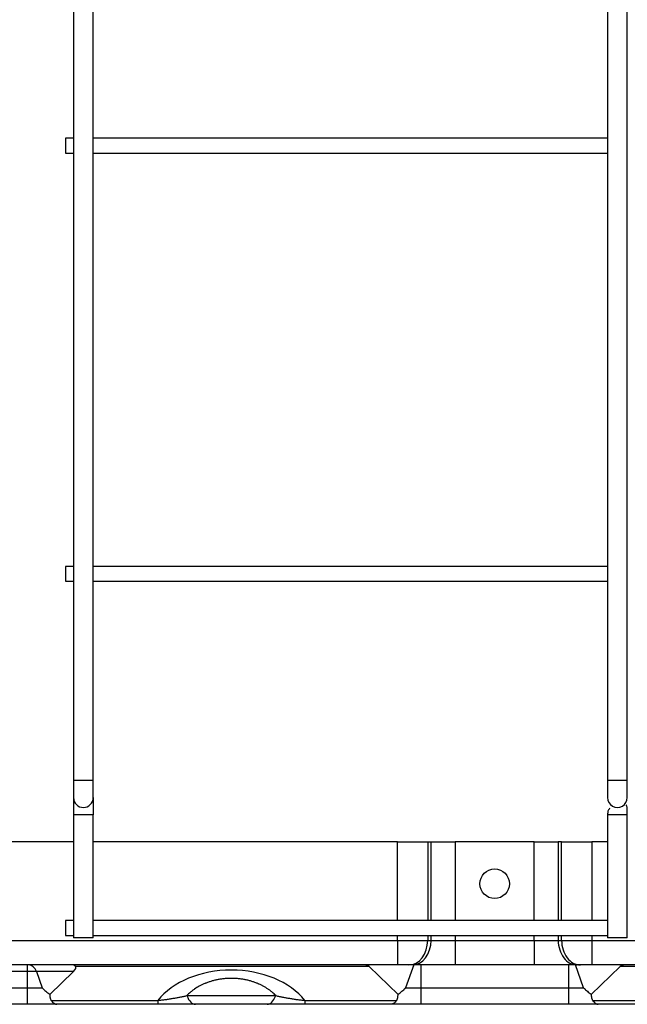
# Model space of a CAD drawing. Units: inches. Extents: x 245 to 9698, y 270 to 789.
# Drawn here: x 402 to 407, y 360 to 367 of the extents above; entities that cross this region are included whole.
import ezdxf

# ---------------------------------------------------------------- set-up
doc = ezdxf.new("R2010")
doc.units = ezdxf.units.IN
doc.header["$MEASUREMENT"] = 0
doc.layers.add('LG-Product', color=3, linetype='Continuous')

# ---------------------------------------------------------------- blocks, each defined once
blk = doc.blocks.new('ODU')
at = {"layer": 'LG-Product'}
for p, q in [((4507.52494, 3893.15025), (4507.52494, 2618.15025)), ((4511.52494, 2618.15025), (4511.52494, 3893.15025)), ((4616.02494, 3893.15027), (4616.02494, 2618.15027)), ((4620.02494, 2618.15027), (4620.02494, 3893.15027)), ((4505.92494, 2748.65026), (4505.92494, 2747.15026)), ((4507.52662, 2748.65026), (4505.92494, 2748.65026)), ((4616.03026, 2748.65026), (4511.53082, 2748.65026)), ((4505.92494, 2747.15026), (4505.92494, 2745.65026)), ((4505.92494, 2745.65026), (4507.52662, 2745.65026)), ((4511.53082, 2745.65026), (4616.03026, 2745.65026)), ((4505.92494, 2661.65026), (4505.92494, 2660.15026)), ((4507.52662, 2661.65026), (4505.92494, 2661.65026)), ((4616.03026, 2661.65026), (4511.53082, 2661.65026)), ((4505.92494, 2660.15026), (4505.92494, 2658.65026)), ((4505.92494, 2658.65026), (4507.52662, 2658.65026)), ((4511.53082, 2658.65026), (4616.03026, 2658.65026)), ((4511.52494, 2618.15025), (4507.52494, 2618.15025)), ((4507.52494, 2618.15025), (4507.52494, 2614.65025)), ((4511.52494, 2614.65025), (4511.52494, 2618.15025)), ((4620.02494, 2618.15027), (4616.02494, 2618.15027)), ((4507.52494, 2614.65025), (4507.52494, 2611.15025)), ((4511.52494, 2614.65025), (4511.52494, 2611.15025)), ((4507.52494, 2611.15025), (4507.52494, 2586.15025)), ((4511.52494, 2611.15025), (4507.52494, 2611.15025)), ((4511.52494, 2586.15025), (4511.52494, 2611.15025)), ((4616.02494, 2611.15027), (4616.02494, 2586.15027)), ((4620.02494, 2611.15027), (4616.02494, 2611.15027)), ((4620.02494, 2586.15027), (4620.02494, 2611.15027)), ((4507.52511, 2605.65026), (4485.82772, 2605.65026)), ((4573.33372, 2605.65026), (4511.52577, 2605.65026)), ((4573.33372, 2605.65026), (4579.47949, 2605.65026)), ((4573.33372, 2589.65026), (4573.33372, 2605.65026)), ((4579.47949, 2605.65026), (4580.1617, 2605.65026)), ((4579.47949, 2605.65026), (4579.47949, 2589.65026)), ((4580.1617, 2605.65026), (4585.07832, 2605.65026)), ((4580.1617, 2589.65026), (4580.1617, 2605.65026)), ((4601.08312, 2605.65026), (4585.07832, 2605.65026)), ((4585.07832, 2605.65026), (4585.07832, 2589.65026)), ((4601.08312, 2605.65026), (4605.99974, 2605.65026)), ((4601.08312, 2589.65026), (4601.08312, 2605.65026)), ((4606.68195, 2605.65026), (4605.99974, 2605.65026)), ((4605.99974, 2605.65026), (4605.99974, 2589.65026)), ((4606.68195, 2605.65026), (4612.82772, 2605.65026)), ((4606.68195, 2589.65026), (4606.68195, 2605.65026)), ((4616.02721, 2605.65026), (4612.82772, 2605.65026)), ((4612.82772, 2605.65026), (4612.82772, 2589.65026)), ((4505.92494, 2589.65026), (4505.92494, 2588.15026)), ((4507.52662, 2589.65026), (4505.92494, 2589.65026)), ((4616.03026, 2589.65026), (4511.53082, 2589.65026)), ((4505.92494, 2588.15026), (4505.92494, 2586.65026)), ((4485.82772, 2585.65026), (4573.33372, 2585.65026)), ((4505.92494, 2586.65026), (4507.52662, 2586.65026)), ((4511.52494, 2586.15025), (4507.52494, 2586.15025)), ((4511.53082, 2586.65026), (4616.03026, 2586.65026)), ((4573.33372, 2585.65026), (4573.33372, 2586.65026)), ((4573.33372, 2585.65026), (4579.47949, 2585.65026)), ((4573.33372, 2585.65026), (4573.33372, 2580.65026)), ((4579.47949, 2586.65026), (4579.47949, 2585.65026)), ((4579.47949, 2585.65026), (4580.1617, 2585.65026)), ((4580.1617, 2585.65026), (4580.1617, 2586.65026)), ((4580.1617, 2585.65026), (4585.07832, 2585.65026)), ((4585.07832, 2586.65026), (4585.07832, 2585.65026)), ((4585.07832, 2585.65026), (4601.08312, 2585.65026)), ((4585.07832, 2585.65026), (4585.07832, 2580.65026)), ((4601.08312, 2585.65026), (4601.08312, 2586.65026)), ((4601.08312, 2585.65026), (4601.08312, 2580.65026)), ((4601.08312, 2585.65026), (4605.99974, 2585.65026)), ((4605.99974, 2586.65026), (4605.99974, 2585.65026)), ((4605.99974, 2585.65026), (4606.68195, 2585.65026)), ((4606.68195, 2585.65026), (4606.68195, 2586.65026)), ((4606.68195, 2585.65026), (4612.82772, 2585.65026)), ((4612.82772, 2586.65026), (4612.82772, 2585.65026)), ((4612.82772, 2585.65026), (4672.72662, 2585.65026)), ((4612.82772, 2585.65026), (4612.82772, 2580.65026)), ((4620.02494, 2586.15027), (4616.02494, 2586.15027)), ((4573.33372, 2580.65026), (4485.82772, 2580.65026)), ((4498.09544, 2580.65026), (4498.09544, 2579.32357)), ((4567.56735, 2580.33404), (4507.95676, 2580.33404)), ((4567.56735, 2580.33404), (4573.46711, 2574.67694)), ((4575.63838, 2580.65026), (4573.33372, 2580.65026)), ((4576.65179, 2580.65026), (4574.996, 2575.96698)), ((4576.3206, 2580.65026), (4575.63838, 2580.65026)), ((4585.07832, 2580.65026), (4576.3206, 2580.65026)), ((4578.066, 2580.65026), (4578.066, 2575.96698)), ((4601.08312, 2580.65026), (4585.07832, 2580.65026)), ((4609.84084, 2580.65026), (4601.08312, 2580.65026)), ((4608.09544, 2580.65026), (4608.09544, 2575.96698)), ((4611.16544, 2575.96698), (4609.50965, 2580.65026)), ((4610.52306, 2580.65026), (4609.84084, 2580.65026)), ((4612.82772, 2580.65026), (4610.52306, 2580.65026)), ((4612.69433, 2574.67694), (4618.59409, 2580.33404)), ((4673.72662, 2580.65026), (4612.82772, 2580.65026)), ((4676.49882, 2580.33404), (4618.59409, 2580.33404)), ((4498.09544, 2579.32357), (4495.08062, 2579.32357)), ((4498.09544, 2579.32357), (4498.09544, 2575.96698)), ((4499.97871, 2579.32357), (4498.09544, 2579.32357)), ((4499.97871, 2579.32357), (4501.16544, 2575.96698)), ((4507.54027, 2579.32357), (4499.97871, 2579.32357)), ((4502.69433, 2574.67694), (4507.54027, 2579.32357)), ((4495.0806, 2575.96698), (4498.09544, 2575.96698)), ((4498.09544, 2575.96698), (4498.09544, 2572.65026)), ((4498.09544, 2575.96698), (4501.16544, 2575.96698)), ((4574.996, 2575.96698), (4578.066, 2575.96698)), ((4578.066, 2575.96698), (4578.066, 2572.65026)), ((4578.066, 2575.96698), (4608.09544, 2575.96698)), ((4608.09544, 2575.96698), (4608.09544, 2572.65026)), ((4608.09544, 2575.96698), (4611.16544, 2575.96698)), ((4502.99429, 2573.4408), (4524.64443, 2573.4408)), ((4524.64443, 2573.4408), (4524.64443, 2572.65026)), ((4530.53543, 2574.40762), (4548.62601, 2574.40762)), ((4554.51701, 2573.4408), (4554.51701, 2572.65026)), ((4554.51701, 2573.4408), (4573.16715, 2573.4408)), ((4612.99429, 2573.4408), (4639.20297, 2573.4408)), ((4498.09544, 2572.65026), (4495.08065, 2572.65026)), ((4504.14438, 2572.65026), (4498.09544, 2572.65026)), ((4524.64443, 2572.65026), (4504.14438, 2572.65026)), ((4546.86219, 2572.65026), (4532.29925, 2572.65026)), ((4572.01706, 2572.65026), (4554.51701, 2572.65026)), ((4578.066, 2572.65026), (4572.01706, 2572.65026)), ((4608.09544, 2572.65026), (4578.066, 2572.65026)), ((4614.14438, 2572.65026), (4608.09544, 2572.65026)), ((4639.20297, 2572.65026), (4614.14438, 2572.65026))]:
    blk.add_line(p, q, dxfattribs=at)
blk.add_circle((4593.08072, 2597.15026), 3, dxfattribs=at)
for centre, start, end in [((4509.52494, 2614.65025), 180.0000088, 0), ((4618.02494, 2614.65025), 179.9719923, 0.5006803)]:
    blk.add_arc(centre, 2, start, end, dxfattribs=at)
for centre, major_axis, ratio, start_param, end_param in [((4575.63838, 2585.65026), (0, 5), 0.76822128, 3.141592654, 4.71238898), ((4576.3206, 2585.65026), (0, 5), 0.76822128, 3.141592654, 4.71238898), ((4609.84084, 2585.65026), (0, 5), 0.76822128, 1.570796327, 3.141592654), ((4610.52306, 2585.65026), (0, 5), 0.76822128, 1.570796327, 3.141592654), ((4498.46081, 2578.25026), (0, 2.4), 0.707106781, 5.176036589, 6.283185307), ((4507.46354, 2578.25026), (0, 2.4), 0.414213562, 5.764039193, 6.283185307), ((4502.62619, 2578.25026), (5.37732, 1.99693), 0.247569789, 5.764030136, 6.35203274), ((4539.58072, 2567.73326), (-17.03763, 0), 0.696310624, 3.64350363, 5.781274331), ((4564.90316, 2578.25026), (2.77128, 1.95959), 0.5, 0.096333594, 0.615479709), ((4621.25828, 2578.25026), (-2.77128, 1.95959), 0.5, 5.667705598, 6.186851713), ((4532.29925, 2578.65026), (0, 6), 0.415734588, 2.35619449, 3.141592654), ((4546.86219, 2578.65026), (0, 6), 0.415734588, 3.141592654, 3.926990817)]:
    blk.add_ellipse(centre, major_axis=major_axis, ratio=ratio, start_param=start_param, end_param=end_param, dxfattribs=at)
for points in [[(4616.02494, 2618.15027), (4616.02494, 2617.66982), (4616.02494, 2616.78615), (4616.02494, 2615.60901), (4616.02494, 2614.83016), (4616.02494, 2614.65701), (4616.02494, 2614.65025)], [(4620.02494, 2614.65025), (4620.02494, 2614.65701), (4620.02494, 2614.83016), (4620.02494, 2615.60901), (4620.02494, 2616.78615), (4620.02494, 2617.66982), (4620.02494, 2618.15027)]]:
    blk.add_open_spline(points, degree=3, dxfattribs=at)
for points, knots in [([(4616.45218, 2612.4185), (4616.40223, 2612.39534), (4616.24329, 2612.29115), (4616.10726, 2612.0213), (4616.03686, 2611.58875), (4616.02371, 2611.30978), (4616.02494, 2611.15027)], [0, 0, 0, 0, 0.147889279, 0.527200653, 0.750479964, 1, 1, 1, 1]), ([(4620.02494, 2611.15027), (4620.02786, 2611.4896), (4620.01899, 2612.04449), (4619.98517, 2612.69218), (4619.9178, 2613.02595), (4619.8437, 2613.11641), (4619.80475, 2613.13262)], [0, 0, 0, 0, 0.342350849, 0.623814498, 0.851451, 1, 1, 1, 1]), ([(4548.62601, 2574.40762), (4548.40098, 2574.64238), (4548.15759, 2574.87189), (4547.82732, 2575.15158), (4547.75993, 2575.20718), (4547.62257, 2575.31752), (4547.4132, 2575.48132), (4547.19368, 2575.6399), (4546.74049, 2575.94986), (4546.41957, 2576.14694), (4545.90645, 2576.42665), (4545.7301, 2576.51723), (4545.45698, 2576.64881), (4545.31826, 2576.71354), (4545.17618, 2576.77659), (4545.08069, 2576.81824), (4545.03254, 2576.83888), (4544.7907, 2576.94077), (4544.59307, 2577.01831), (4544.18918, 2577.16517), (4543.98292, 2577.2345), (4543.56129, 2577.36452), (4543.34593, 2577.42522), (4542.90551, 2577.53747), (4542.68045, 2577.58902), (4542.39258, 2577.64728), (4542.3346, 2577.65863), (4542.21845, 2577.68062), (4542.04392, 2577.71253), (4541.86846, 2577.74122), (4541.51631, 2577.79432), (4541.04347, 2577.85367), (4540.56395, 2577.88994), (4540.08103, 2577.91439), (4539.83786, 2577.92072), (4539.47045, 2577.92102), (4539.34753, 2577.91959), (4539.16248, 2577.91509), (4539.10089, 2577.91321), (4538.97808, 2577.90867), (4538.67184, 2577.89544), (4538.36947, 2577.87281), (4537.8904, 2577.82505), (4537.41608, 2577.76575), (4536.95098, 2577.68397), (4536.66314, 2577.62592), (4536.60568, 2577.61396), (4536.49117, 2577.58937), (4536.32041, 2577.55156), (4536.15255, 2577.51107), (4535.82057, 2577.42662), (4535.60422, 2577.36572), (4535.18083, 2577.23526), (4534.97378, 2577.16571), (4534.66982, 2577.05521), (4534.5195, 2576.99841), (4534.37161, 2576.93935), (4534.27355, 2576.89947), (4534.22475, 2576.87927), (4533.98243, 2576.77715), (4533.79483, 2576.69236), (4533.43107, 2576.51709), (4533.2549, 2576.4266), (4532.74228, 2576.14717), (4532.42164, 2575.95029), (4531.96881, 2575.64065), (4531.82258, 2575.53503), (4531.60998, 2575.37314), (4531.54024, 2575.31859), (4531.40297, 2575.20837), (4531.3354, 2575.15264), (4531.00452, 2574.87253), (4530.76075, 2574.64268), (4530.53543, 2574.40762)], [0, 0, 0, 0, 0.0625, 0.0625, 0.078125, 0.078125, 0.09375, 0.125, 0.125, 0.1875, 0.1875, 0.21875, 0.21875, 0.234375, 0.2421875, 0.2421875, 0.25, 0.25, 0.28125, 0.28125, 0.3125, 0.3125, 0.34375, 0.34375, 0.375, 0.375, 0.3828125, 0.3828125, 0.390625, 0.40625, 0.40625, 0.4375, 0.46875, 0.46875, 0.5, 0.5, 0.515625, 0.515625, 0.5234375, 0.5234375, 0.53125, 0.5625, 0.5625, 0.59375, 0.625, 0.625, 0.6328125, 0.6328125, 0.640625, 0.65625, 0.65625, 0.6875, 0.6875, 0.71875, 0.71875, 0.734375, 0.7421875, 0.7421875, 0.75, 0.75, 0.78125, 0.78125, 0.8125, 0.8125, 0.875, 0.875, 0.90625, 0.90625, 0.921875, 0.921875, 0.9375, 0.9375, 1, 1, 1, 1]), ([(4501.16544, 2575.96698), (4501.18088, 2575.95248), (4501.19639, 2575.93795), (4501.22742, 2575.90899), (4501.27399, 2575.86564), (4501.38294, 2575.76518), (4501.60193, 2575.56704), (4501.79159, 2575.40211), (4502.17363, 2575.07912), (4502.43197, 2574.87296), (4502.69433, 2574.67694)], [0, 0, 0, 0, 0.03125, 0.03125, 0.0625, 0.125, 0.25, 0.5, 0.5, 1, 1, 1, 1]), ([(4573.46711, 2574.67694), (4573.72947, 2574.87296), (4573.98781, 2575.07912), (4574.36985, 2575.40211), (4574.55951, 2575.56704), (4574.7785, 2575.76518), (4574.88745, 2575.86564), (4574.93402, 2575.90899), (4574.96505, 2575.93795), (4574.98056, 2575.95248), (4574.996, 2575.96698)], [0, 0, 0, 0, 0.5, 0.5, 0.75, 0.875, 0.9375, 0.96875, 0.96875, 1, 1, 1, 1]), ([(4611.16544, 2575.96698), (4611.18088, 2575.95248), (4611.19639, 2575.93795), (4611.22742, 2575.90899), (4611.27399, 2575.86564), (4611.38294, 2575.76518), (4611.60193, 2575.56704), (4611.79159, 2575.40211), (4612.17363, 2575.07912), (4612.43197, 2574.87296), (4612.69433, 2574.67694)], [0, 0, 0, 0, 0.03125, 0.03125, 0.0625, 0.125, 0.25, 0.5, 0.5, 1, 1, 1, 1]), ([(4502.69433, 2574.67694), (4502.70142, 2574.57286), (4502.70764, 2574.46873), (4502.72022, 2574.31272), (4502.72497, 2574.26075), (4502.73662, 2574.15694), (4502.74352, 2574.1051), (4502.76071, 2574.00163), (4502.77101, 2573.94999), (4502.79656, 2573.84701), (4502.81181, 2573.79567), (4502.84922, 2573.6934), (4502.87137, 2573.64247), (4502.92502, 2573.54117), (4502.95652, 2573.4908), (4502.99429, 2573.4408)], [0, 0, 0, 0, 0.25, 0.25, 0.375, 0.375, 0.5, 0.5, 0.625, 0.625, 0.75, 0.75, 0.875, 0.875, 1, 1, 1, 1]), ([(4502.99429, 2573.4408), (4503.0922, 2573.3112), (4503.18965, 2573.19788), (4503.3836, 2573.00235), (4503.48011, 2572.92015), (4503.62426, 2572.82033), (4503.67221, 2572.79099), (4503.74401, 2572.75298), (4503.76792, 2572.74132), (4503.81571, 2572.72003), (4503.83962, 2572.7104), (4503.91107, 2572.68468), (4503.95829, 2572.6718), (4504.02855, 2572.65889), (4504.05187, 2572.65565), (4504.08671, 2572.65242), (4504.0983, 2572.65161), (4504.11566, 2572.6508), (4504.12432, 2572.65049), (4504.13297, 2572.65034), (4504.13873, 2572.65028), (4504.14155, 2572.65026), (4504.14438, 2572.65026)], [0, 0, 0, 0, 0.25, 0.25, 0.5, 0.5, 0.625, 0.625, 0.6875, 0.6875, 0.75, 0.75, 0.875, 0.875, 0.9375, 0.9375, 0.96875, 0.96875, 0.984375, 0.9921875, 0.9921875, 1, 1, 1, 1]), ([(4524.64443, 2573.4408), (4524.78519, 2573.4535), (4524.92425, 2573.46711), (4525.19951, 2573.49596), (4525.3357, 2573.5112), (4525.53816, 2573.53515), (4525.60534, 2573.54331), (4525.73913, 2573.55997), (4525.80581, 2573.56848), (4526.00456, 2573.59443), (4526.13507, 2573.61224), (4526.52167, 2573.66702), (4526.77288, 2573.70531), (4527.26642, 2573.7846), (4527.50872, 2573.82561), (4527.98726, 2573.90971), (4528.22349, 2573.95281), (4528.69206, 2574.04059), (4528.92439, 2574.08527), (4529.38685, 2574.1758), (4529.61698, 2574.22165), (4530.07648, 2574.31413), (4530.30584, 2574.36076), (4530.53543, 2574.40762)], [0, 0, 0, 0, 0.0625, 0.0625, 0.125, 0.125, 0.15625, 0.15625, 0.1875, 0.1875, 0.25, 0.25, 0.375, 0.375, 0.5, 0.5, 0.625, 0.625, 0.75, 0.75, 0.875, 0.875, 1, 1, 1, 1]), ([(4548.62601, 2574.40762), (4548.85638, 2574.36061), (4549.0865, 2574.31382), (4549.54757, 2574.22102), (4549.77852, 2574.17502), (4550.24278, 2574.08416), (4550.47608, 2574.03931), (4550.94689, 2573.95116), (4551.1844, 2573.90787), (4551.54558, 2573.84447), (4551.6668, 2573.82359), (4551.91126, 2573.78244), (4552.03456, 2573.76214), (4552.40655, 2573.70252), (4552.65776, 2573.66436), (4553.04132, 2573.61018), (4553.17031, 2573.59263), (4553.43096, 2573.55869), (4553.56262, 2573.5423), (4553.82912, 2573.51083), (4553.96396, 2573.49575), (4554.23744, 2573.46709), (4554.37607, 2573.45351), (4554.51701, 2573.4408)], [0, 0, 0, 0, 0.125, 0.125, 0.25, 0.25, 0.375, 0.375, 0.5, 0.5, 0.5625, 0.5625, 0.625, 0.625, 0.75, 0.75, 0.8125, 0.8125, 0.875, 0.875, 0.9375, 0.9375, 1, 1, 1, 1]), ([(4573.16715, 2573.4408), (4573.06924, 2573.3112), (4572.97179, 2573.19788), (4572.77784, 2573.00235), (4572.68133, 2572.92015), (4572.53718, 2572.82033), (4572.48923, 2572.79099), (4572.41743, 2572.75298), (4572.39352, 2572.74132), (4572.34573, 2572.72003), (4572.32182, 2572.7104), (4572.25037, 2572.68468), (4572.20315, 2572.6718), (4572.13289, 2572.65889), (4572.10957, 2572.65565), (4572.07473, 2572.65242), (4572.06314, 2572.65161), (4572.04579, 2572.6508), (4572.03712, 2572.65049), (4572.02847, 2572.65034), (4572.02271, 2572.65028), (4572.01989, 2572.65026), (4572.01706, 2572.65026)], [0, 0, 0, 0, 0.25, 0.25, 0.5, 0.5, 0.625, 0.625, 0.6875, 0.6875, 0.75, 0.75, 0.875, 0.875, 0.9375, 0.9375, 0.96875, 0.96875, 0.984375, 0.9921875, 0.9921875, 1, 1, 1, 1]), ([(4573.16715, 2573.4408), (4573.20464, 2573.49043), (4573.23602, 2573.54053), (4573.28957, 2573.64141), (4573.31173, 2573.6922), (4573.34919, 2573.79429), (4573.36449, 2573.8456), (4573.39013, 2573.94858), (4573.40047, 2574.00026), (4573.41775, 2574.10388), (4573.42468, 2574.15581), (4573.43638, 2574.25985), (4573.44116, 2574.31195), (4573.45378, 2574.46835), (4573.46, 2574.57265), (4573.46711, 2574.67694)], [0, 0, 0, 0, 0.125, 0.125, 0.25, 0.25, 0.375, 0.375, 0.5, 0.5, 0.625, 0.625, 0.75, 0.75, 1, 1, 1, 1]), ([(4612.69433, 2574.67694), (4612.70142, 2574.57286), (4612.70764, 2574.46873), (4612.72022, 2574.31272), (4612.72497, 2574.26075), (4612.73662, 2574.15694), (4612.74352, 2574.1051), (4612.76071, 2574.00163), (4612.77101, 2573.94999), (4612.79656, 2573.84701), (4612.81181, 2573.79567), (4612.84922, 2573.6934), (4612.87137, 2573.64247), (4612.92502, 2573.54117), (4612.95652, 2573.4908), (4612.99429, 2573.4408)], [0, 0, 0, 0, 0.25, 0.25, 0.375, 0.375, 0.5, 0.5, 0.625, 0.625, 0.75, 0.75, 0.875, 0.875, 1, 1, 1, 1]), ([(4612.99429, 2573.4408), (4613.0922, 2573.3112), (4613.18965, 2573.19788), (4613.3836, 2573.00235), (4613.48011, 2572.92015), (4613.62426, 2572.82033), (4613.67221, 2572.79099), (4613.74401, 2572.75298), (4613.76792, 2572.74132), (4613.81571, 2572.72003), (4613.83962, 2572.7104), (4613.91107, 2572.68468), (4613.95829, 2572.6718), (4614.02855, 2572.65889), (4614.05187, 2572.65565), (4614.08671, 2572.65242), (4614.0983, 2572.65161), (4614.11566, 2572.6508), (4614.12432, 2572.65049), (4614.13297, 2572.65034), (4614.13873, 2572.65028), (4614.14155, 2572.65026), (4614.14438, 2572.65026)], [0, 0, 0, 0, 0.25, 0.25, 0.5, 0.5, 0.625, 0.625, 0.6875, 0.6875, 0.75, 0.75, 0.875, 0.875, 0.9375, 0.9375, 0.96875, 0.96875, 0.984375, 0.9921875, 0.9921875, 1, 1, 1, 1]), ([(4532.29925, 2572.65026), (4531.69097, 2572.65026), (4531.08111, 2572.65026), (4530.15716, 2572.65026), (4529.84765, 2572.65026), (4529.22438, 2572.65026), (4528.91062, 2572.65026), (4528.27755, 2572.65026), (4527.95824, 2572.65026), (4527.31259, 2572.65026), (4526.98626, 2572.65026), (4526.57287, 2572.65026), (4526.48992, 2572.65026), (4526.32343, 2572.65026), (4526.23994, 2572.65026), (4525.98944, 2572.65026), (4525.82212, 2572.65026), (4525.3192, 2572.65026), (4524.98259, 2572.65026), (4524.64443, 2572.65026)], [0, 0, 0, 0, 0.25, 0.25, 0.375, 0.375, 0.5, 0.5, 0.625, 0.625, 0.75, 0.75, 0.78125, 0.78125, 0.8125, 0.8125, 0.875, 0.875, 1, 1, 1, 1]), ([(4554.51701, 2572.65026), (4554.17948, 2572.65026), (4553.84496, 2572.65026), (4553.18095, 2572.65026), (4552.85148, 2572.65026), (4552.19676, 2572.65026), (4551.87152, 2572.65026), (4551.38631, 2572.65026), (4551.22501, 2572.65026), (4550.98367, 2572.65026), (4550.90328, 2572.65026), (4550.74296, 2572.65026), (4550.66301, 2572.65026), (4550.26428, 2572.65026), (4549.94849, 2572.65026), (4549.32177, 2572.65026), (4549.01085, 2572.65026), (4548.08328, 2572.65026), (4547.47184, 2572.65026), (4546.86219, 2572.65026)], [0, 0, 0, 0, 0.125, 0.125, 0.25, 0.25, 0.375, 0.375, 0.4375, 0.4375, 0.46875, 0.46875, 0.5, 0.5, 0.625, 0.625, 0.75, 0.75, 1, 1, 1, 1])]:
    blk.add_open_spline(points, degree=3, knots=knots, dxfattribs=at)

msp = doc.modelspace()

# ---------------------------------------------------------------- block references
at = {"xscale": 0.035, "yscale": 0.035, "zscale": 0.035}
msp.add_blockref('ODU', (245.1167, 270.2555), dxfattribs=at)

doc.saveas('drawing.dxf')
